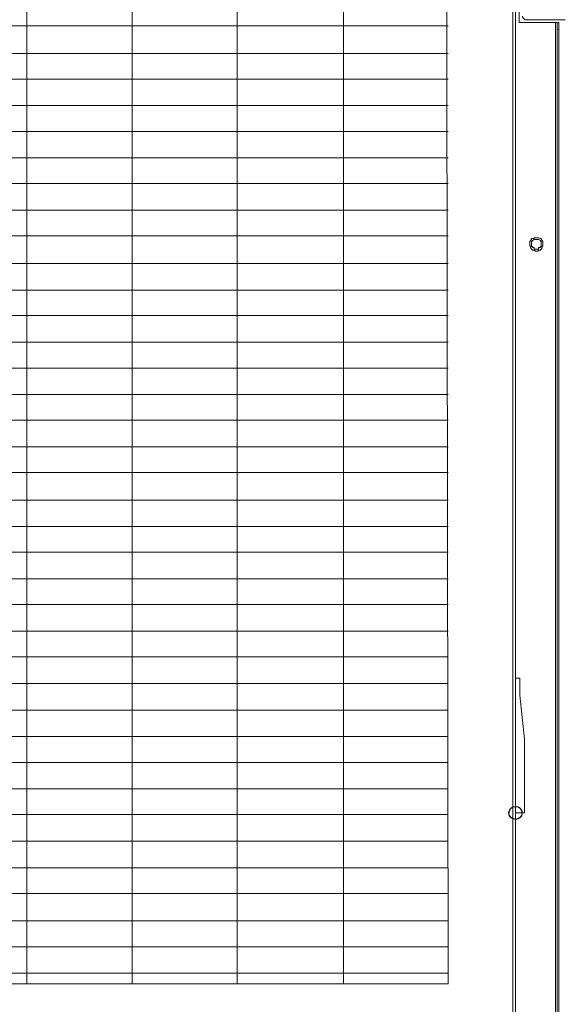
# Model space of a CAD drawing. Units: millimetres. Extents: x 93 to 269, y -129 to -15.
# Drawn here: x 231 to 238, y -80 to -68 of the extents above; entities that cross this region are included whole.
import ezdxf

# ---------------------------------------------------------------- set-up
doc = ezdxf.new("R2010")
doc.units = ezdxf.units.MM
doc.header["$MEASUREMENT"] = 0
doc.layers.add('Vrstva 1', color=7, linetype='Continuous')

msp = doc.modelspace()

# ---------------------------------------------------------------- linework, layer by layer
at = {"layer": 'Vrstva 1'}
msp.add_ellipse((237.065, -77.342), major_axis=(0, 0.0795), ratio=1, dxfattribs=at)
at = {"layer": 'Vrstva 1', "lineweight": 18}
msp.add_open_spline([(93.388, -105.044), (93.388, -105.044), (268.653, -105.044), (268.653, -105.044), (268.653, -105.044), (268.653, -105.044), (268.653, -14.659), (268.653, -14.659), (268.653, -14.659), (268.653, -14.659), (93.388, -14.659), (93.388, -14.659), (93.388, -14.659), (93.388, -14.659), (93.388, -105.044), (93.388, -105.044)], degree=3, knots=[0, 0, 0, 0, 0.2, 0.2, 0.2, 0.2, 0.4, 0.4, 0.4, 0.4, 0.6, 0.6, 0.6, 0.6, 1, 1, 1, 1], dxfattribs=at)
at = {"layer": 'Vrstva 1', "lineweight": 15}
for points, knots in [([(215.039, -50.395), (215.039, -50.395), (237.033, -50.395), (237.033, -50.395), (237.033, -50.395), (237.033, -50.395), (237.033, -85.35), (237.033, -85.35), (237.033, -85.35), (237.033, -85.35), (215.029, -85.35), (215.029, -85.35)], [0, 0, 0, 0, 0.25, 0.25, 0.25, 0.25, 0.5, 0.5, 0.5, 0.5, 1, 1, 1, 1]), ([(237.065, -85.35), (237.065, -85.35), (237.065, -50.394), (237.065, -50.394), (237.065, -50.394), (237.065, -50.394), (237.065, -50.33), (237.065, -50.33), (237.065, -50.33), (237.065, -50.33), (237.065, -50.298), (237.065, -50.298)], [0, 0, 0, 0, 0.25, 0.25, 0.25, 0.25, 0.5, 0.5, 0.5, 0.5, 1, 1, 1, 1]), ([(237.108, -65.303), (237.108, -65.303), (237.108, -67.754), (237.108, -67.754), (237.108, -67.754), (237.108, -67.754), (237.549, -67.754), (237.549, -67.754), (237.549, -67.754), (237.549, -67.754), (237.57, -67.754), (237.57, -67.754), (237.57, -67.754), (237.57, -67.754), (237.592, -67.754), (237.592, -67.754)], [0, 0, 0, 0, 0.2, 0.2, 0.2, 0.2, 0.4, 0.4, 0.4, 0.4, 0.6, 0.6, 0.6, 0.6, 1, 1, 1, 1]), ([(237.151, -67.679), (237.151, -67.679), (237.151, -67.679), (237.151, -67.679), (237.151, -67.679), (237.151, -67.679), (237.151, -67.7), (237.151, -67.7), (237.151, -67.7), (237.151, -67.7), (237.162, -67.7), (237.162, -67.7), (237.162, -67.7), (237.162, -67.7), (237.162, -67.711), (237.162, -67.711), (237.162, -67.711), (237.162, -67.711), (237.173, -67.711), (237.173, -67.711), (237.173, -67.711), (237.173, -67.711), (237.173, -67.722), (237.173, -67.722), (237.173, -67.722), (237.173, -67.722), (237.183, -67.722), (237.183, -67.722)], [0, 0, 0, 0, 0.125, 0.125, 0.125, 0.125, 0.25, 0.25, 0.25, 0.25, 0.375, 0.375, 0.375, 0.375, 0.5, 0.5, 0.5, 0.5, 0.625, 0.625, 0.625, 0.625, 0.75, 0.75, 0.75, 0.75, 1, 1, 1, 1]), ([(237.592, -84.199), (237.592, -84.199), (237.592, -67.84), (237.592, -67.84), (237.592, -67.84), (237.592, -67.84), (237.592, -67.753), (237.592, -67.753)], [0, 0, 0, 0, 0.333333, 0.333333, 0.333333, 0.333333, 1, 1, 1, 1]), ([(237.57, -67.84), (237.57, -67.84), (237.57, -84.199), (237.57, -84.199), (237.57, -84.199), (237.57, -84.199), (237.57, -84.275), (237.57, -84.275)], [0, 0, 0, 0, 0.333333, 0.333333, 0.333333, 0.333333, 1, 1, 1, 1]), ([(237.398, -70.441), (237.398, -70.441), (237.398, -70.441), (237.398, -70.441), (237.398, -70.441), (237.398, -70.441), (237.398, -70.42), (237.398, -70.42), (237.398, -70.42), (237.398, -70.42), (237.398, -70.409), (237.398, -70.409), (237.398, -70.409), (237.398, -70.409), (237.388, -70.409), (237.388, -70.409), (237.388, -70.409), (237.388, -70.409), (237.388, -70.398), (237.388, -70.398), (237.388, -70.398), (237.388, -70.398), (237.377, -70.387), (237.377, -70.387), (237.377, -70.387), (237.377, -70.387), (237.377, -70.377), (237.377, -70.377), (237.377, -70.377), (237.377, -70.377), (237.366, -70.377), (237.366, -70.377), (237.366, -70.377), (237.366, -70.377), (237.344, -70.366), (237.344, -70.366), (237.344, -70.366), (237.344, -70.366), (237.334, -70.366), (237.334, -70.366), (237.334, -70.366), (237.334, -70.366), (237.323, -70.366), (237.323, -70.366), (237.323, -70.366), (237.323, -70.366), (237.312, -70.366), (237.312, -70.366), (237.312, -70.366), (237.312, -70.366), (237.301, -70.366), (237.301, -70.366), (237.301, -70.366), (237.301, -70.366), (237.291, -70.366), (237.291, -70.366), (237.291, -70.366), (237.291, -70.366), (237.291, -70.377), (237.291, -70.377), (237.291, -70.377), (237.291, -70.377), (237.269, -70.377), (237.269, -70.377), (237.269, -70.377), (237.269, -70.377), (237.259, -70.377), (237.259, -70.377), (237.259, -70.377), (237.259, -70.377), (237.259, -70.387), (237.259, -70.387), (237.259, -70.387), (237.259, -70.387), (237.248, -70.398), (237.248, -70.398), (237.248, -70.398), (237.248, -70.398), (237.248, -70.409), (237.248, -70.409), (237.248, -70.409), (237.248, -70.409), (237.237, -70.409), (237.237, -70.409), (237.237, -70.409), (237.237, -70.409), (237.237, -70.42), (237.237, -70.42), (237.237, -70.42), (237.237, -70.42), (237.237, -70.441), (237.237, -70.441), (237.237, -70.441), (237.237, -70.441), (237.237, -70.452), (237.237, -70.452), (237.237, -70.452), (237.237, -70.452), (237.237, -70.462), (237.237, -70.462), (237.237, -70.462), (237.237, -70.462), (237.248, -70.473), (237.248, -70.473), (237.248, -70.473), (237.248, -70.473), (237.248, -70.484), (237.248, -70.484), (237.248, -70.484), (237.248, -70.484), (237.259, -70.505), (237.259, -70.505), (237.259, -70.505), (237.259, -70.505), (237.269, -70.516), (237.269, -70.516), (237.269, -70.516), (237.269, -70.516), (237.291, -70.516), (237.291, -70.516), (237.291, -70.516), (237.291, -70.516), (237.301, -70.516), (237.301, -70.516), (237.301, -70.516), (237.301, -70.516), (237.301, -70.527), (237.301, -70.527), (237.301, -70.527), (237.301, -70.527), (237.312, -70.527), (237.312, -70.527), (237.312, -70.527), (237.312, -70.527), (237.323, -70.527), (237.323, -70.527), (237.323, -70.527), (237.323, -70.527), (237.334, -70.527), (237.334, -70.527), (237.334, -70.527), (237.334, -70.527), (237.344, -70.516), (237.344, -70.516), (237.344, -70.516), (237.344, -70.516), (237.366, -70.516), (237.366, -70.516), (237.366, -70.516), (237.366, -70.516), (237.377, -70.505), (237.377, -70.505), (237.377, -70.505), (237.377, -70.505), (237.388, -70.484), (237.388, -70.484), (237.388, -70.484), (237.388, -70.484), (237.388, -70.473), (237.388, -70.473), (237.388, -70.473), (237.388, -70.473), (237.398, -70.462), (237.398, -70.462), (237.398, -70.462), (237.398, -70.462), (237.398, -70.452), (237.398, -70.452), (237.398, -70.452), (237.398, -70.452), (237.398, -70.441), (237.398, -70.441)], [0, 0, 0, 0, 0.022727, 0.022727, 0.022727, 0.022727, 0.045455, 0.045455, 0.045455, 0.045455, 0.068182, 0.068182, 0.068182, 0.068182, 0.090909, 0.090909, 0.090909, 0.090909, 0.113636, 0.113636, 0.113636, 0.113636, 0.136364, 0.136364, 0.136364, 0.136364, 0.159091, 0.159091, 0.159091, 0.159091, 0.181818, 0.181818, 0.181818, 0.181818, 0.204545, 0.204545, 0.204545, 0.204545, 0.227273, 0.227273, 0.227273, 0.227273, 0.25, 0.25, 0.25, 0.25, 0.272727, 0.272727, 0.272727, 0.272727, 0.295455, 0.295455, 0.295455, 0.295455, 0.318182, 0.318182, 0.318182, 0.318182, 0.340909, 0.340909, 0.340909, 0.340909, 0.363636, 0.363636, 0.363636, 0.363636, 0.386364, 0.386364, 0.386364, 0.386364, 0.409091, 0.409091, 0.409091, 0.409091, 0.431818, 0.431818, 0.431818, 0.431818, 0.454545, 0.454545, 0.454545, 0.454545, 0.477273, 0.477273, 0.477273, 0.477273, 0.5, 0.5, 0.5, 0.5, 0.522727, 0.522727, 0.522727, 0.522727, 0.545455, 0.545455, 0.545455, 0.545455, 0.568182, 0.568182, 0.568182, 0.568182, 0.590909, 0.590909, 0.590909, 0.590909, 0.613636, 0.613636, 0.613636, 0.613636, 0.636364, 0.636364, 0.636364, 0.636364, 0.659091, 0.659091, 0.659091, 0.659091, 0.681818, 0.681818, 0.681818, 0.681818, 0.704545, 0.704545, 0.704545, 0.704545, 0.727273, 0.727273, 0.727273, 0.727273, 0.75, 0.75, 0.75, 0.75, 0.772727, 0.772727, 0.772727, 0.772727, 0.795455, 0.795455, 0.795455, 0.795455, 0.818182, 0.818182, 0.818182, 0.818182, 0.840909, 0.840909, 0.840909, 0.840909, 0.863636, 0.863636, 0.863636, 0.863636, 0.886364, 0.886364, 0.886364, 0.886364, 0.909091, 0.909091, 0.909091, 0.909091, 0.931818, 0.931818, 0.931818, 0.931818, 0.954545, 0.954545, 0.954545, 0.954545, 1, 1, 1, 1]), ([(237.377, -70.441), (237.377, -70.441), (237.377, -70.441), (237.377, -70.441), (237.377, -70.441), (237.377, -70.441), (237.377, -70.42), (237.377, -70.42), (237.377, -70.42), (237.377, -70.42), (237.377, -70.409), (237.377, -70.409), (237.377, -70.409), (237.377, -70.409), (237.366, -70.409), (237.366, -70.409), (237.366, -70.409), (237.366, -70.409), (237.366, -70.398), (237.366, -70.398), (237.366, -70.398), (237.366, -70.398), (237.344, -70.387), (237.344, -70.387), (237.344, -70.387), (237.344, -70.387), (237.334, -70.387), (237.334, -70.387), (237.334, -70.387), (237.334, -70.387), (237.323, -70.387), (237.323, -70.387), (237.323, -70.387), (237.323, -70.387), (237.312, -70.387), (237.312, -70.387), (237.312, -70.387), (237.312, -70.387), (237.302, -70.387), (237.302, -70.387), (237.302, -70.387), (237.302, -70.387), (237.291, -70.387), (237.291, -70.387), (237.291, -70.387), (237.291, -70.387), (237.269, -70.398), (237.269, -70.398), (237.269, -70.398), (237.269, -70.398), (237.269, -70.409), (237.269, -70.409), (237.269, -70.409), (237.269, -70.409), (237.259, -70.409), (237.259, -70.409), (237.259, -70.409), (237.259, -70.409), (237.259, -70.42), (237.259, -70.42), (237.259, -70.42), (237.259, -70.42), (237.259, -70.441), (237.259, -70.441), (237.259, -70.441), (237.259, -70.441), (237.259, -70.452), (237.259, -70.452), (237.259, -70.452), (237.259, -70.452), (237.259, -70.462), (237.259, -70.462), (237.259, -70.462), (237.259, -70.462), (237.259, -70.473), (237.259, -70.473), (237.259, -70.473), (237.259, -70.473), (237.269, -70.473), (237.269, -70.473), (237.269, -70.473), (237.269, -70.473), (237.269, -70.484), (237.269, -70.484), (237.269, -70.484), (237.269, -70.484), (237.291, -70.484), (237.291, -70.484), (237.291, -70.484), (237.291, -70.484), (237.291, -70.505), (237.291, -70.505), (237.291, -70.505), (237.291, -70.505), (237.302, -70.505), (237.302, -70.505), (237.302, -70.505), (237.302, -70.505), (237.312, -70.505), (237.312, -70.505), (237.312, -70.505), (237.312, -70.505), (237.323, -70.505), (237.323, -70.505), (237.323, -70.505), (237.323, -70.505), (237.334, -70.505), (237.334, -70.505), (237.334, -70.505), (237.334, -70.505), (237.344, -70.505), (237.344, -70.505), (237.344, -70.505), (237.344, -70.505), (237.344, -70.484), (237.344, -70.484), (237.344, -70.484), (237.344, -70.484), (237.366, -70.484), (237.366, -70.484), (237.366, -70.484), (237.366, -70.484), (237.366, -70.473), (237.366, -70.473), (237.366, -70.473), (237.366, -70.473), (237.377, -70.473), (237.377, -70.473), (237.377, -70.473), (237.377, -70.473), (237.377, -70.462), (237.377, -70.462), (237.377, -70.462), (237.377, -70.462), (237.377, -70.452), (237.377, -70.452), (237.377, -70.452), (237.377, -70.452), (237.377, -70.441), (237.377, -70.441)], [0, 0, 0, 0, 0.027778, 0.027778, 0.027778, 0.027778, 0.055556, 0.055556, 0.055556, 0.055556, 0.083333, 0.083333, 0.083333, 0.083333, 0.111111, 0.111111, 0.111111, 0.111111, 0.138889, 0.138889, 0.138889, 0.138889, 0.166667, 0.166667, 0.166667, 0.166667, 0.194444, 0.194444, 0.194444, 0.194444, 0.222222, 0.222222, 0.222222, 0.222222, 0.25, 0.25, 0.25, 0.25, 0.277778, 0.277778, 0.277778, 0.277778, 0.305556, 0.305556, 0.305556, 0.305556, 0.333333, 0.333333, 0.333333, 0.333333, 0.361111, 0.361111, 0.361111, 0.361111, 0.388889, 0.388889, 0.388889, 0.388889, 0.416667, 0.416667, 0.416667, 0.416667, 0.444444, 0.444444, 0.444444, 0.444444, 0.472222, 0.472222, 0.472222, 0.472222, 0.5, 0.5, 0.5, 0.5, 0.527778, 0.527778, 0.527778, 0.527778, 0.555556, 0.555556, 0.555556, 0.555556, 0.583333, 0.583333, 0.583333, 0.583333, 0.611111, 0.611111, 0.611111, 0.611111, 0.638889, 0.638889, 0.638889, 0.638889, 0.666667, 0.666667, 0.666667, 0.666667, 0.694444, 0.694444, 0.694444, 0.694444, 0.722222, 0.722222, 0.722222, 0.722222, 0.75, 0.75, 0.75, 0.75, 0.777778, 0.777778, 0.777778, 0.777778, 0.805556, 0.805556, 0.805556, 0.805556, 0.833333, 0.833333, 0.833333, 0.833333, 0.861111, 0.861111, 0.861111, 0.861111, 0.888889, 0.888889, 0.888889, 0.888889, 0.916667, 0.916667, 0.916667, 0.916667, 0.944444, 0.944444, 0.944444, 0.944444, 1, 1, 1, 1]), ([(237.119, -75.869), (237.119, -75.869), (237.119, -75.708), (237.119, -75.708), (237.119, -75.708), (237.119, -75.708), (237.065, -75.708), (237.065, -75.708)], [0, 0, 0, 0, 0.333333, 0.333333, 0.333333, 0.333333, 1, 1, 1, 1]), ([(237.119, -75.869), (237.119, -75.869), (237.119, -75.869), (237.119, -75.869), (237.119, -75.869), (237.119, -75.869), (237.119, -75.88), (237.119, -75.88), (237.119, -75.88), (237.119, -75.88), (237.119, -75.891), (237.119, -75.891), (237.119, -75.891), (237.119, -75.891), (237.119, -75.912), (237.119, -75.912)], [0, 0, 0, 0, 0.2, 0.2, 0.2, 0.2, 0.4, 0.4, 0.4, 0.4, 0.6, 0.6, 0.6, 0.6, 1, 1, 1, 1]), ([(237.173, -76.492), (237.173, -76.492), (237.173, -76.492), (237.173, -76.492), (237.173, -76.492), (237.173, -76.492), (237.173, -76.482), (237.173, -76.482), (237.173, -76.482), (237.173, -76.482), (237.173, -76.471), (237.173, -76.471), (237.173, -76.471), (237.173, -76.471), (237.173, -76.449), (237.173, -76.449)], [0, 0, 0, 0, 0.2, 0.2, 0.2, 0.2, 0.4, 0.4, 0.4, 0.4, 0.6, 0.6, 0.6, 0.6, 1, 1, 1, 1])]:
    msp.add_open_spline(points, degree=3, knots=knots, dxfattribs=at)
at = {"layer": 'Vrstva 1', "lineweight": 9}
for points, knots in [([(215.792, -56.951), (215.792, -56.951), (236.216, -56.951), (236.216, -56.951), (236.216, -56.951), (236.216, -56.951), (236.248, -79.417), (236.248, -79.417), (236.248, -79.417), (236.248, -79.417), (215.814, -79.417), (215.814, -79.417), (215.814, -79.417), (215.814, -79.417), (215.792, -56.951), (215.792, -56.951)], [0, 0, 0, 0, 0.2, 0.2, 0.2, 0.2, 0.4, 0.4, 0.4, 0.4, 0.6, 0.6, 0.6, 0.6, 1, 1, 1, 1]), ([(236.248, -69.71), (236.248, -69.71), (215.814, -69.71), (215.814, -69.71), (215.814, -69.71), (215.814, -69.71), (236.248, -69.71), (236.248, -69.71)], [0, 0, 0, 0, 0.333333, 0.333333, 0.333333, 0.333333, 1, 1, 1, 1])]:
    msp.add_open_spline(points, degree=3, knots=knots, dxfattribs=at)
for points in [[(231.142, -56.951), (231.142, -56.951), (231.142, -79.416), (231.142, -79.416)], [(232.421, -79.416), (232.421, -79.416), (232.421, -56.952), (232.421, -56.952)], [(233.69, -56.951), (233.69, -56.951), (233.69, -79.416), (233.69, -79.416)], [(234.98, -79.416), (234.98, -79.416), (234.98, -56.952), (234.98, -56.952)], [(236.248, -67.796), (236.248, -67.796), (215.814, -67.796), (215.814, -67.796)], [(215.814, -68.13), (215.814, -68.13), (236.248, -68.13), (236.248, -68.13)], [(236.248, -68.441), (236.248, -68.441), (215.814, -68.441), (215.814, -68.441)], [(236.248, -68.442), (236.248, -68.442), (215.814, -68.442), (215.814, -68.442)], [(215.814, -68.764), (215.814, -68.764), (236.248, -68.764), (236.248, -68.764)], [(236.248, -69.076), (236.248, -69.076), (215.814, -69.076), (215.814, -69.076)], [(215.814, -69.398), (215.814, -69.398), (236.248, -69.398), (236.248, -69.398)], [(236.248, -70.032), (236.248, -70.032), (215.814, -70.032), (215.814, -70.032)], [(215.814, -70.344), (215.814, -70.344), (236.248, -70.344), (236.248, -70.344)], [(236.248, -70.677), (236.248, -70.677), (215.814, -70.677), (215.814, -70.677)], [(215.814, -71), (215.814, -71), (236.248, -71), (236.248, -71)], [(236.248, -71.311), (236.248, -71.311), (215.814, -71.311), (215.814, -71.311)], [(215.814, -71.634), (215.814, -71.634), (236.248, -71.634), (236.248, -71.634)], [(236.248, -71.946), (236.248, -71.946), (215.814, -71.946), (215.814, -71.946)], [(215.814, -72.268), (215.814, -72.268), (236.248, -72.268), (236.248, -72.268)], [(236.248, -72.58), (236.248, -72.58), (215.814, -72.58), (215.814, -72.58)], [(215.814, -72.902), (215.814, -72.902), (236.248, -72.902), (236.248, -72.902)], [(236.248, -73.214), (236.248, -73.214), (215.814, -73.214), (215.814, -73.214)], [(215.814, -73.547), (215.814, -73.547), (236.248, -73.547), (236.248, -73.547)], [(236.248, -73.87), (236.248, -73.87), (215.814, -73.87), (215.814, -73.87)], [(215.814, -74.181), (215.814, -74.181), (236.248, -74.181), (236.248, -74.181)], [(215.814, -74.181), (215.814, -74.181), (236.248, -74.181), (236.248, -74.181)], [(236.248, -74.504), (236.248, -74.504), (215.814, -74.504), (215.814, -74.504)], [(215.814, -74.816), (215.814, -74.816), (236.248, -74.816), (236.248, -74.816)], [(236.248, -74.816), (236.248, -74.816), (215.814, -74.816), (215.814, -74.816)], [(236.248, -75.138), (236.248, -75.138), (215.814, -75.138), (215.814, -75.138)], [(215.814, -75.138), (215.814, -75.138), (236.248, -75.138), (236.248, -75.138)], [(215.814, -75.45), (215.814, -75.45), (236.248, -75.45), (236.248, -75.45)], [(236.248, -75.772), (236.248, -75.772), (215.814, -75.772), (215.814, -75.772)], [(215.814, -76.095), (215.814, -76.095), (236.248, -76.095), (236.248, -76.095)], [(236.248, -76.417), (236.248, -76.417), (215.814, -76.417), (215.814, -76.417)], [(215.814, -76.729), (215.814, -76.729), (236.248, -76.729), (236.248, -76.729)], [(236.248, -77.051), (236.248, -77.051), (215.814, -77.051), (215.814, -77.051)], [(215.814, -77.363), (215.814, -77.363), (236.248, -77.363), (236.248, -77.363)], [(236.248, -77.686), (236.248, -77.686), (215.814, -77.686), (215.814, -77.686)], [(236.248, -77.686), (236.248, -77.686), (215.814, -77.686), (215.814, -77.686)], [(215.814, -78.008), (215.814, -78.008), (236.248, -78.008), (236.248, -78.008)], [(236.248, -78.32), (236.248, -78.32), (215.814, -78.32), (215.814, -78.32)], [(215.814, -78.653), (215.814, -78.653), (236.248, -78.653), (236.248, -78.653)], [(236.248, -78.965), (236.248, -78.965), (215.814, -78.965), (215.814, -78.965)], [(215.814, -79.287), (215.814, -79.287), (236.248, -79.287), (236.248, -79.287)]]:
    msp.add_open_spline(points, degree=3, dxfattribs=at)
at = {"layer": 'Vrstva 1', "lineweight": 15}
for points in [[(237.065, -75.708), (237.065, -75.708), (237.065, -63.712), (237.065, -63.712)], [(237.667, -67.722), (237.667, -67.722), (237.183, -67.722), (237.183, -67.722)], [(237.549, -67.754), (237.549, -67.754), (237.549, -84.275), (237.549, -84.275)], [(237.57, -67.84), (237.57, -67.84), (237.57, -67.754), (237.57, -67.754)], [(237.57, -67.84), (237.57, -67.84), (237.592, -67.84), (237.592, -67.84)], [(237.173, -76.449), (237.173, -76.449), (237.118, -75.912), (237.118, -75.912)], [(237.173, -77.342), (237.173, -77.342), (237.173, -76.493), (237.173, -76.493)], [(237.065, -77.342), (237.065, -77.342), (237.065, -84.275), (237.065, -84.275)], [(237.065, -77.342), (237.065, -77.342), (237.173, -77.342), (237.173, -77.342)]]:
    msp.add_open_spline(points, degree=3, dxfattribs=at)

doc.saveas('drawing.dxf')
